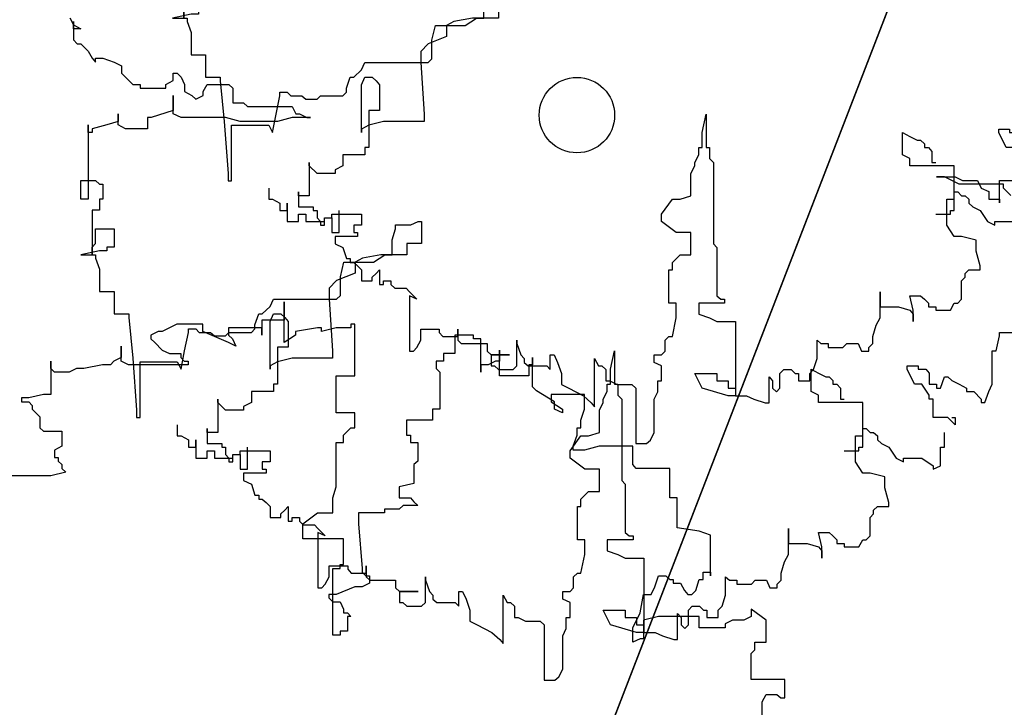
# Model space of a CAD drawing. Units: millimetres. Extents: x 279861 to 281648, y 1663306 to 1664590.
# Drawn here: x 280721 to 280723, y 1664078 to 1664079 of the extents above; entities that cross this region are included whole.
import ezdxf

# ---------------------------------------------------------------- set-up
doc = ezdxf.new("R2010")
doc.units = ezdxf.units.MM
doc.linetypes.add('CONTINUO', pattern=[0])
doc.linetypes.add('MATRICULAS', pattern=[12.5, 5, -2.5, 0, -2.5, 0, -2.5])
doc.layers.add('MATRICULAS', color=210, linetype='MATRICULAS', lineweight=30)
for name, color, linetype in [('RESERVATEC', 30, 'Continuous'), ('T-COTAS_L', 1, 'Continuous'), ('T-COTAS_S', 1, 'Continuous'), ('T-LOTE', 4, 'Continuous'), ('T-LOTE_S', 4, 'Continuous'), ('T-VEGET', 94, 'CONTINUO')]:
    doc.layers.add(name, color=color, linetype=linetype)
doc.styles.add('cotas', font='arial.ttf')
doc.dimstyles.new('cotas 1000 m', dxfattribs={"dimtxt": 7, "dimasz": 0, "dimexe": 1.25, "dimexo": 0.625, "dimgap": 1, "dimtad": 1, "dimzin": 1, "dimtxsty": 'cotas', "dimcen": 2.5, "dimse1": 1, "dimse2": 1, "dimsd1": 1, "dimsd2": 1, "dimclrt": 256, "dimaunit": 1, "dimadec": 5, "dimazin": 0, "dimtfac": 1, "dimtmove": 0, "dimatfit": 3, "dimfxl": 0, "dimarcsym": 0})
pattern_1 = [(45, (2222, 0), (-1.1225320151, 1.1225320151), [])]

# ---------------------------------------------------------------- blocks, each defined once
blk = doc.blocks.new('ARVORE')
at = {"layer": 'T-VEGET'}
for p, q in [((593193.675, 6708435.2234), (593193.675, 6708435.6253)), ((593193.675, 6708435.6253), (593193.675, 6708435.4435)), ((593192.6159, 6708435.4051), (593192.4714, 6708435.3317)), ((593192.871, 6708435.4051), (593192.6159, 6708435.4051)), ((593192.871, 6708435.3317), (593192.871, 6708435.4051)), ((593193.675, 6708435.4435), (593193.4536, 6708435.4435)), ((593193.4536, 6708435.4435), (593193.4536, 6708435.2968)), ((593194.3683, 6708435.4051), (593194.3298, 6708435.4051)), ((593194.3298, 6708435.4051), (593194.3298, 6708435.3702)), ((593194.3683, 6708434.8949), (593194.3683, 6708435.4051)), ((593192.4329, 6708435.3317), (593192.3607, 6708435.2968)), ((593192.3607, 6708435.2968), (593192.3607, 6708435.2618)), ((593192.4714, 6708435.3317), (593192.4329, 6708435.3317)), ((593193.1262, 6708435.2234), (593192.871, 6708435.3317)), ((593193.4536, 6708435.3702), (593193.1262, 6708435.3702)), ((593193.1262, 6708435.3702), (593193.1262, 6708435.2968)), ((593193.1262, 6708435.2968), (593193.1647, 6708435.2618)), ((593193.4536, 6708435.2968), (593193.4536, 6708435.3702)), ((593193.7858, 6708435.2968), (593193.675, 6708435.2234)), ((593194.0024, 6708435.3702), (593193.7858, 6708435.3317)), ((593193.7858, 6708435.3317), (593193.7858, 6708435.2968)), ((593194.0409, 6708435.3702), (593194.0024, 6708435.3702)), ((593194.1854, 6708435.3702), (593194.0409, 6708435.3317)), ((593194.0409, 6708435.3317), (593194.0409, 6708435.3702)), ((593194.3298, 6708435.3702), (593194.1854, 6708435.3702)), ((593195.5382, 6708435.2968), (593195.3553, 6708435.2968)), ((593195.3553, 6708435.2968), (593195.3553, 6708435.1151)), ((593195.5382, 6708435.2618), (593195.5382, 6708435.2968)), ((593192.067, 6708435.0417), (593192.067, 6708435.1884)), ((593192.067, 6708435.1884), (593192.067, 6708435.0766)), ((593192.3607, 6708435.2618), (593192.3992, 6708435.2234)), ((593192.3992, 6708435.2234), (593192.4714, 6708435.15)), ((593193.1984, 6708435.1884), (593193.1262, 6708435.2234)), ((593193.1647, 6708435.2618), (593193.1984, 6708435.1884)), ((593195.6105, 6708435.2618), (593195.5382, 6708435.2618)), ((593195.6105, 6708434.9333), (593195.6105, 6708435.2618)), ((593192.4714, 6708435.15), (593192.5436, 6708435.1151)), ((593192.5436, 6708435.1151), (593192.6544, 6708435.1151)), ((593192.6544, 6708435.1151), (593192.6544, 6708435.0766)), ((593195.3553, 6708435.1151), (593195.2446, 6708435.1151)), ((593195.2446, 6708435.1151), (593195.2446, 6708435.0417)), ((593195.7934, 6708434.8949), (593195.7934, 6708435.15)), ((593195.7934, 6708435.15), (593195.7934, 6708435.0417)), ((593191.3737, 6708434.9683), (593191.3737, 6708435.0417)), ((593191.3737, 6708435.0417), (593191.3737, 6708434.7132)), ((593191.8841, 6708435.0032), (593191.7011, 6708434.9683)), ((593191.9611, 6708435.0032), (593191.8841, 6708435.0032)), ((593191.9948, 6708435.0417), (593191.9611, 6708435.0032)), ((593192.067, 6708435.0766), (593191.9948, 6708435.0417)), ((593192.1392, 6708435.0032), (593192.067, 6708435.0417)), ((593192.7266, 6708435.0032), (593192.1392, 6708435.0032)), ((593192.6544, 6708435.0766), (593192.6881, 6708435.0417)), ((593192.6881, 6708435.0417), (593192.7266, 6708435.0417)), ((593192.7266, 6708435.0417), (593192.7266, 6708435.0032)), ((593195.2446, 6708435.0417), (593195.1723, 6708435.0417)), ((593195.1723, 6708435.0417), (593195.1723, 6708434.9683)), ((593195.6827, 6708435.0032), (593195.6105, 6708435.0032)), ((593195.6105, 6708435.0032), (593195.6105, 6708434.9333)), ((593195.7549, 6708435.0417), (593195.6827, 6708435.0032)), ((593195.7934, 6708435.0417), (593195.7549, 6708435.0417)), ((593196.1208, 6708435.0032), (593196.0823, 6708435.0032)), ((593196.0823, 6708435.0032), (593196.0823, 6708434.8949)), ((593196.1208, 6708434.7866), (593196.1208, 6708435.0766)), ((593196.1208, 6708435.0766), (593196.1208, 6708435.0032)), ((593191.4123, 6708434.9333), (593191.3737, 6708434.9683)), ((593191.5567, 6708434.9333), (593191.4123, 6708434.9333)), ((593191.6289, 6708434.9683), (593191.5567, 6708434.9333)), ((593191.7011, 6708434.9683), (593191.6289, 6708434.9683)), ((593194.1854, 6708434.5315), (593194.1854, 6708434.8949)), ((593194.1854, 6708434.8949), (593194.3683, 6708434.8949)), ((593195.1723, 6708434.9683), (593195.206, 6708434.9333)), ((593195.206, 6708434.9333), (593195.206, 6708434.5664)), ((593196.0823, 6708434.8949), (593195.7934, 6708434.8949)), ((593191.3015, 6708434.7132), (593191.1571, 6708434.6782)), ((593191.3737, 6708434.7132), (593191.3015, 6708434.7132)), ((593196.1593, 6708434.7481), (593196.1208, 6708434.7866)), ((593196.3374, 6708434.6398), (593196.1593, 6708434.7481)), ((593196.6311, 6708434.7132), (593196.3037, 6708434.7132)), ((593196.3037, 6708434.7132), (593196.3037, 6708434.6398)), ((593196.6311, 6708434.5664), (593196.6311, 6708434.7132)), ((593191.1571, 6708434.6782), (593191.0849, 6708434.6782)), ((593191.0849, 6708434.6782), (593191.0849, 6708434.6398)), ((593191.0849, 6708434.6398), (593191.1571, 6708434.6398)), ((593191.1571, 6708434.6398), (593191.1908, 6708434.6049)), ((593191.1908, 6708434.6049), (593191.1908, 6708434.5664)), ((593196.3037, 6708434.6398), (593196.4145, 6708434.5664)), ((593196.3374, 6708434.5664), (593196.3374, 6708434.6398)), ((593191.1908, 6708434.5664), (593191.2678, 6708434.493)), ((593194.3683, 6708434.5315), (593194.1854, 6708434.5315)), ((593194.3683, 6708434.3847), (593194.3683, 6708434.5315)), ((593195.206, 6708434.5664), (593195.1338, 6708434.5664)), ((593195.1338, 6708434.5664), (593195.1338, 6708434.4581)), ((593196.4145, 6708434.5315), (593196.3374, 6708434.5664)), ((593196.4145, 6708434.5664), (593196.4145, 6708434.5315)), ((593196.5974, 6708434.4581), (593196.6311, 6708434.5664)), ((593191.2678, 6708434.493), (593191.2678, 6708434.3847)), ((593195.1338, 6708434.4581), (593194.8787, 6708434.4581)), ((593194.8787, 6708434.4581), (593194.8787, 6708434.3113)), ((593196.5974, 6708434.3847), (593196.5974, 6708434.4581)), ((593191.2678, 6708434.3847), (593191.3015, 6708434.3498)), ((593191.3015, 6708434.3498), (593191.4845, 6708434.3498)), ((593191.4845, 6708434.3498), (593191.4845, 6708434.203)), ((593194.2576, 6708434.3113), (593194.2961, 6708434.3498)), ((593194.2576, 6708434.2379), (593194.2576, 6708434.3113)), ((593194.2961, 6708434.3498), (593194.3298, 6708434.3847)), ((593194.3298, 6708434.3847), (593194.3683, 6708434.3847)), ((593194.8787, 6708434.3113), (593194.9172, 6708434.3113)), ((593194.9172, 6708434.3113), (593194.9172, 6708434.2379)), ((593196.5204, 6708434.203), (593196.5589, 6708434.3113)), ((593196.5589, 6708434.3113), (593196.5589, 6708434.3847)), ((593196.5589, 6708434.3847), (593196.5974, 6708434.3847)), ((593194.1854, 6708433.8011), (593194.1854, 6708434.2379)), ((593194.1854, 6708434.2379), (593194.2576, 6708434.2379)), ((593194.9172, 6708434.2379), (593194.9894, 6708434.2379)), ((593194.9894, 6708434.2379), (593194.9894, 6708434.0562)), ((593191.4845, 6708434.203), (593191.4123, 6708434.1646)), ((593191.4123, 6708434.1646), (593191.4123, 6708434.0912)), ((593196.5204, 6708434.1646), (593196.5204, 6708434.203)), ((593196.6311, 6708434.1646), (593196.5204, 6708434.1646)), ((593196.7755, 6708434.203), (593196.6311, 6708434.1646)), ((593197.1077, 6708434.203), (593196.7755, 6708434.203)), ((593197.1077, 6708434.0213), (593197.1077, 6708434.203)), ((593191.4123, 6708434.0912), (593191.446, 6708434.0912)), ((593191.446, 6708434.0912), (593191.446, 6708434.0562)), ((593191.446, 6708434.0562), (593191.4845, 6708434.0213)), ((593191.4845, 6708434.0213), (593191.4845, 6708433.9828)), ((593194.9894, 6708434.0562), (593194.9509, 6708434.0213)), ((593194.9509, 6708434.0213), (593194.9509, 6708433.8361)), ((593197.1414, 6708433.9828), (593197.1077, 6708434.0213)), ((593191.523, 6708433.9479), (593191.3737, 6708433.9095)), ((593191.4845, 6708433.9828), (593191.523, 6708433.9479)), ((593197.4736, 6708433.9828), (593197.1414, 6708433.9828)), ((593197.4736, 6708433.6928), (593197.4736, 6708433.9828)), ((593191.3737, 6708433.9095), (593190.9356, 6708433.9095)), ((593194.9509, 6708433.8361), (593194.8064, 6708433.8011)), ((593194.1517, 6708433.6928), (593194.1854, 6708433.8011)), ((593194.8064, 6708433.8011), (593194.8064, 6708433.6928)), ((593194.1517, 6708433.546), (593194.1517, 6708433.6928)), ((593194.8064, 6708433.6928), (593194.9172, 6708433.6928)), ((593194.9172, 6708433.6928), (593194.9509, 6708433.6544)), ((593194.9509, 6708433.6544), (593194.9894, 6708433.6194)), ((593197.5459, 6708433.6928), (593197.4736, 6708433.6928)), ((593197.5459, 6708433.3993), (593197.5459, 6708433.6928)), ((593193.858, 6708433.4377), (593194.0024, 6708433.546)), ((593194.0024, 6708433.546), (593194.1517, 6708433.546)), ((593194.662, 6708433.546), (593194.4068, 6708433.546)), ((593194.4068, 6708433.546), (593194.4068, 6708433.4377)), ((593194.8064, 6708433.581), (593194.662, 6708433.581)), ((593194.662, 6708433.581), (593194.662, 6708433.546)), ((593194.845, 6708433.6194), (593194.8064, 6708433.581)), ((593194.9894, 6708433.6194), (593194.845, 6708433.6194)), ((593193.858, 6708433.2909), (593193.858, 6708433.4377)), ((593194.4068, 6708433.4377), (593194.4405, 6708432.9974)), ((593197.7625, 6708433.3643), (593197.5459, 6708433.3993)), ((593197.8732, 6708433.3259), (593197.7625, 6708433.3643)), ((593194.2576, 6708433.2909), (593193.858, 6708433.2909)), ((593194.2576, 6708433.0358), (593194.2576, 6708433.2909)), ((593197.8732, 6708432.924), (593197.8732, 6708433.3259)), ((593194.1517, 6708432.3404), (593194.1517, 6708432.9974)), ((593194.1517, 6708432.9974), (593194.2239, 6708432.9974)), ((593194.2239, 6708432.9974), (593194.2239, 6708433.0358)), ((593194.2239, 6708433.0358), (593194.2576, 6708433.0358)), ((593194.4405, 6708432.9974), (593194.4405, 6708432.9624)), ((593194.4405, 6708432.9624), (593194.4791, 6708432.924)), ((593197.801, 6708432.8891), (593197.801, 6708432.9624)), ((593197.801, 6708432.9624), (593197.8732, 6708432.9624)), ((593197.8732, 6708432.9624), (593197.8732, 6708432.924)), ((593194.5128, 6708432.8541), (593194.4405, 6708432.8157)), ((593194.4791, 6708432.924), (593194.5128, 6708432.924)), ((593194.5128, 6708432.924), (593194.5128, 6708432.8541)), ((593197.3244, 6708432.8157), (593197.3629, 6708432.924)), ((593197.3629, 6708432.924), (593197.4351, 6708432.924)), ((593197.4351, 6708432.924), (593197.4736, 6708432.8891)), ((593197.4736, 6708432.8891), (593197.5073, 6708432.8891)), ((593197.5073, 6708432.8891), (593197.5073, 6708432.8541)), ((593197.5073, 6708432.8541), (593197.5796, 6708432.8541)), ((593197.5796, 6708432.8541), (593197.6181, 6708432.7807)), ((593197.7288, 6708432.7807), (593197.7625, 6708432.8891)), ((593197.7625, 6708432.8891), (593197.801, 6708432.8891)), ((593194.3683, 6708432.8157), (593194.1854, 6708432.7423)), ((593194.4405, 6708432.8157), (593194.3683, 6708432.8157)), ((593197.2907, 6708432.7423), (593197.3244, 6708432.8157)), ((593197.6181, 6708432.7807), (593197.6518, 6708432.7423)), ((593197.6903, 6708432.7423), (593197.7288, 6708432.7807)), ((593194.1854, 6708432.7423), (593194.1132, 6708432.7423)), ((593194.1132, 6708432.7423), (593194.1132, 6708432.7073)), ((593194.1132, 6708432.7073), (593194.1517, 6708432.6689)), ((593194.1517, 6708432.6689), (593194.2239, 6708432.6689)), ((593194.2239, 6708432.6689), (593194.2576, 6708432.5955)), ((593197.18, 6708432.5606), (593197.2137, 6708432.7423)), ((593197.2137, 6708432.7423), (593197.2907, 6708432.7423)), ((593197.6518, 6708432.7423), (593197.6903, 6708432.7423)), ((593194.2576, 6708432.5955), (593194.2576, 6708432.5606)), ((593194.2576, 6708432.5606), (593194.2961, 6708432.5606)), ((593194.2961, 6708432.5606), (593194.3298, 6708432.5256)), ((593197.1077, 6708432.4138), (593197.18, 6708432.5606)), ((593198.4221, 6708432.4872), (593198.2728, 6708432.5955)), ((593198.2728, 6708432.5955), (593198.2728, 6708432.5256)), ((593194.3298, 6708432.5256), (593194.2961, 6708432.5256)), ((593194.2961, 6708432.5256), (593194.2961, 6708432.3789)), ((593197.3629, 6708432.5256), (593197.2137, 6708432.4872)), ((593197.2137, 6708432.4872), (593197.2137, 6708432.3055)), ((593197.7625, 6708432.5256), (593197.3629, 6708432.5256)), ((593197.7625, 6708432.4138), (593197.7625, 6708432.5256)), ((593198.0899, 6708432.4872), (593198.0177, 6708432.4522)), ((593198.2006, 6708432.4872), (593198.0899, 6708432.4872)), ((593198.2728, 6708432.5256), (593198.2006, 6708432.4872)), ((593198.4221, 6708432.2705), (593198.4221, 6708432.4872)), ((593194.2961, 6708432.3789), (593194.2239, 6708432.3789)), ((593194.2239, 6708432.3789), (593194.2239, 6708432.3404)), ((593197.1077, 6708432.2705), (593197.1077, 6708432.4138)), ((593198.0177, 6708432.4138), (593197.7625, 6708432.4138)), ((593198.0177, 6708432.4522), (593198.0177, 6708432.4138)), ((593194.2239, 6708432.3404), (593194.1517, 6708432.3404)), ((593197.18, 6708432.3055), (593197.1077, 6708432.2705)), ((593197.2137, 6708432.3055), (593197.18, 6708432.3055)), ((593198.3114, 6708432.1972), (593198.3114, 6708432.2705)), ((593198.3114, 6708432.2705), (593198.4221, 6708432.2705)), ((593198.2728, 6708432.1587), (593198.3114, 6708432.1972)), ((593198.2728, 6708431.9036), (593198.2728, 6708432.1587)), ((593198.605, 6708431.9036), (593198.2728, 6708431.9036)), ((593198.605, 6708431.7219), (593198.605, 6708431.9036)), ((593198.3836, 6708431.6835), (593198.4221, 6708431.7568)), ((593198.4221, 6708431.7568), (593198.528, 6708431.7568)), ((593198.528, 6708431.7568), (593198.5665, 6708431.7219)), ((593198.5665, 6708431.7219), (593198.605, 6708431.7219)), ((593198.3836, 6708431.3585), (593198.3836, 6708431.6835)), ((593188.8558, 6708431.4284), (593188.8943, 6708431.3585)), ((593188.8943, 6708431.32), (593188.8943, 6708431.3934)), ((593188.8943, 6708431.3934), (593188.8943, 6708431.2117)), ((593188.8943, 6708431.3585), (593188.9665, 6708431.32)), ((593188.9665, 6708431.32), (593188.8943, 6708431.32)), ((593188.8943, 6708431.2117), (593188.928, 6708431.1733)), ((593188.928, 6708431.1733), (593188.9665, 6708431.1733)), ((593188.9665, 6708431.1733), (593189.0387, 6708431.0999)), ((593189.0387, 6708431.0999), (593189.0772, 6708431.03)), ((593189.0772, 6708431.03), (593189.1109, 6708430.9915)), ((593189.1109, 6708430.9915), (593189.1109, 6708431.03)), ((593189.1109, 6708431.03), (593189.1832, 6708431.03)), ((593189.1832, 6708431.03), (593189.2939, 6708430.9915)), ((593189.2939, 6708430.9915), (593189.3661, 6708430.9566)), ((593189.3661, 6708430.9566), (593189.3661, 6708430.8832)), ((593189.3661, 6708430.8832), (593189.4046, 6708430.8448)), ((593189.4046, 6708430.8448), (593189.4768, 6708430.7714)), ((593189.8764, 6708430.8098), (593189.8764, 6708430.8832)), ((593189.8764, 6708430.8832), (593189.915, 6708430.8832)), ((593189.915, 6708430.8832), (593189.9535, 6708430.8448)), ((593189.9535, 6708430.8448), (593189.9872, 6708430.7714)), ((593189.4768, 6708430.7714), (593189.5491, 6708430.7714)), ((593189.5491, 6708430.7714), (593189.5491, 6708430.7365)), ((593189.5491, 6708430.7365), (593189.8042, 6708430.7365)), ((593189.8042, 6708430.7714), (593189.8764, 6708430.8098)), ((593189.8042, 6708430.7365), (593189.8042, 6708430.7714)), ((593189.9872, 6708430.7714), (593189.9872, 6708430.7015)), ((593190.1701, 6708430.7015), (593190.2086, 6708430.7714)), ((593190.2086, 6708430.7714), (593190.4253, 6708430.7714)), ((593190.4253, 6708430.7714), (593190.4638, 6708430.7365)), ((593190.4638, 6708430.7365), (593190.4638, 6708430.5897)), ((593189.8764, 6708430.4814), (593189.8764, 6708430.6631)), ((593189.8764, 6708430.6631), (593189.8764, 6708430.5163)), ((593189.9872, 6708430.7015), (593190.0594, 6708430.6631)), ((593190.0594, 6708430.6631), (593190.0979, 6708430.6281)), ((593190.0979, 6708430.6281), (593190.1701, 6708430.6631)), ((593190.1701, 6708430.6631), (593190.1701, 6708430.7015)), ((593190.4638, 6708430.5897), (593190.5697, 6708430.5897)), ((593190.5697, 6708430.5897), (593190.6082, 6708430.5547)), ((593190.6082, 6708430.5547), (593191.0464, 6708430.5547)), ((593191.0464, 6708430.5547), (593191.0849, 6708430.4814)), ((593189.3324, 6708430.373), (593189.3324, 6708430.4814)), ((593189.3324, 6708430.4814), (593189.3324, 6708430.408)), ((593189.6598, 6708430.4464), (593189.6213, 6708430.4464)), ((593189.6213, 6708430.4464), (593189.6213, 6708430.3346)), ((593189.8764, 6708430.5163), (593189.6598, 6708430.4464)), ((593189.9535, 6708430.4464), (593189.8764, 6708430.4814)), ((593190.3916, 6708430.4464), (593189.9535, 6708430.4464)), ((593190.536, 6708430.408), (593190.3916, 6708430.4464)), ((593191.0464, 6708430.4464), (593190.9019, 6708430.408)), ((593191.2293, 6708430.4464), (593191.0464, 6708430.4464)), ((593191.0849, 6708430.4814), (593191.1186, 6708430.4814)), ((593191.1186, 6708430.4814), (593191.1908, 6708430.4464)), ((593191.1908, 6708430.4464), (593191.2293, 6708430.4464)), ((593189.0387, 6708430.2996), (593189.0387, 6708430.373)), ((593189.0387, 6708430.373), (593189.0387, 6708429.6427)), ((593189.2217, 6708430.373), (593189.0772, 6708430.3346)), ((593189.0772, 6708430.3346), (593189.0772, 6708430.2996)), ((593189.3324, 6708430.408), (593189.2217, 6708430.373)), ((593189.4046, 6708430.3346), (593189.3324, 6708430.373)), ((593189.6213, 6708430.3346), (593189.4046, 6708430.3346)), ((593190.9019, 6708430.408), (593190.536, 6708430.408)), ((593189.0772, 6708430.2996), (593189.0387, 6708430.2996)), ((593197.4736, 6708429.8628), (593197.3966, 6708429.8628)), ((593197.3966, 6708429.8628), (593197.5796, 6708429.8628)), ((593197.6181, 6708429.7894), (593197.4736, 6708429.8628)), ((593197.5796, 6708429.8628), (593197.6518, 6708429.8244)), ((593188.9665, 6708429.6427), (593188.9665, 6708429.8244)), ((593188.9665, 6708429.8244), (593189.1109, 6708429.8244)), ((593189.1109, 6708429.8244), (593189.1495, 6708429.7894)), ((593189.1495, 6708429.7894), (593189.1832, 6708429.7894)), ((593189.1832, 6708429.7894), (593189.1832, 6708429.6427)), ((593198.0562, 6708429.7894), (593197.6181, 6708429.7894)), ((593197.6518, 6708429.8244), (593197.801, 6708429.8244)), ((593197.801, 6708429.8244), (593197.8347, 6708429.751)), ((593197.8347, 6708429.751), (593197.9118, 6708429.7161)), ((593198.0177, 6708429.6042), (593198.0177, 6708429.8244)), ((593198.0177, 6708429.8244), (593198.2728, 6708429.8244)), ((593198.0562, 6708429.751), (593198.0562, 6708429.7894)), ((593198.1284, 6708429.6776), (593198.0562, 6708429.751)), ((593197.9118, 6708429.7161), (593197.9118, 6708429.6427)), ((593189.0387, 6708429.6427), (593188.9665, 6708429.6427)), ((593189.1832, 6708429.6427), (593189.1495, 6708429.6427)), ((593189.1495, 6708429.6427), (593189.1495, 6708429.5343)), ((593197.9118, 6708429.6427), (593198.0177, 6708429.6427)), ((593198.0177, 6708429.6427), (593198.0177, 6708429.6042)), ((593189.1495, 6708429.5343), (593189.0772, 6708429.5343)), ((593189.0772, 6708429.5343), (593189.0772, 6708429.094)), ((593192.067, 6708429.3491), (593192.067, 6708429.3876)), ((593192.067, 6708429.3876), (593192.2163, 6708429.3876)), ((593192.2163, 6708429.3876), (593192.2885, 6708429.4225)), ((593192.2885, 6708429.4225), (593192.3222, 6708429.4225)), ((593192.3222, 6708429.4225), (593192.3222, 6708429.2059)), ((593189.1109, 6708429.2059), (593189.1109, 6708429.3491)), ((593189.1109, 6708429.3491), (593189.2939, 6708429.3491)), ((593189.2939, 6708429.3491), (593189.2939, 6708429.1674)), ((593192.0333, 6708429.2408), (593192.067, 6708429.3491)), ((593189.0772, 6708429.1674), (593189.1109, 6708429.2059)), ((593189.0772, 6708429.094), (593189.0772, 6708429.1674)), ((593189.2939, 6708429.1674), (593189.2217, 6708429.1674)), ((593189.2217, 6708429.1674), (593189.2217, 6708429.1325)), ((593192.0333, 6708429.094), (593192.0333, 6708429.2408)), ((593192.3222, 6708429.2059), (593192.1777, 6708429.2059)), ((593192.1777, 6708429.2059), (593192.1777, 6708429.094)), ((593189.1495, 6708429.1325), (593188.9665, 6708429.094)), ((593188.9665, 6708429.094), (593189.1109, 6708429.094)), ((593189.1109, 6708429.094), (593189.1109, 6708429.0591)), ((593189.2217, 6708429.1325), (593189.1495, 6708429.1325)), ((593191.9226, 6708429.094), (593191.7396, 6708429.0591)), ((593191.8504, 6708429.0207), (593191.9611, 6708429.094)), ((593192.1777, 6708429.094), (593191.9226, 6708429.094)), ((593191.9611, 6708429.094), (593192.0333, 6708429.094)), ((593189.1109, 6708429.0591), (593189.1495, 6708428.9508)), ((593191.523, 6708428.8774), (593191.5567, 6708429.0207)), ((593191.5567, 6708429.0207), (593191.8504, 6708429.0207)), ((593191.7396, 6708429.0591), (593191.6674, 6708429.0207)), ((593191.6674, 6708429.0207), (593191.6674, 6708428.9123)), ((593189.1495, 6708428.9508), (593189.1495, 6708428.7306)), ((593191.6674, 6708428.9123), (593191.4845, 6708428.8389)), ((593191.523, 6708428.6922), (593191.523, 6708428.8774)), ((593191.4845, 6708428.8389), (593191.4123, 6708428.7656)), ((593189.1495, 6708428.7306), (593189.2939, 6708428.7306)), ((593189.2939, 6708428.7306), (593189.2939, 6708428.5105)), ((593191.4123, 6708428.7656), (593191.4123, 6708428.6572)), ((593191.4845, 6708428.6572), (593191.523, 6708428.6922)), ((593190.7527, 6708428.5105), (593190.8297, 6708428.5838)), ((593190.8297, 6708428.5838), (593190.8634, 6708428.6572)), ((593190.8634, 6708428.6572), (593191.4845, 6708428.6572)), ((593191.4123, 6708428.6572), (593191.446, 6708428.147)), ((593189.2939, 6708428.5105), (593189.4383, 6708428.5105)), ((593189.4383, 6708428.5105), (593189.4383, 6708428.4755)), ((593190.6805, 6708428.4021), (593190.719, 6708428.5105)), ((593190.719, 6708428.5105), (593190.7527, 6708428.5105)), ((593190.8297, 6708428.4371), (593190.8634, 6708428.5105)), ((593190.8634, 6708428.5105), (593190.9356, 6708428.5105)), ((593190.9356, 6708428.5105), (593190.9741, 6708428.4755)), ((593189.4383, 6708428.4755), (593189.4768, 6708428.0736)), ((593190.6805, 6708428.3637), (593190.6805, 6708428.4021)), ((593190.8297, 6708427.9653), (593190.8297, 6708428.4371)), ((593190.9741, 6708428.4755), (593191.0078, 6708428.4371)), ((593191.0078, 6708428.4371), (593191.0078, 6708428.182)), ((593189.9872, 6708428.147), (593190.0257, 6708428.3287)), ((593190.0257, 6708428.3287), (593190.0257, 6708428.3637)), ((593190.0257, 6708428.3637), (593190.0979, 6708428.3637)), ((593190.0979, 6708428.3637), (593190.1316, 6708428.3287)), ((593190.1316, 6708428.3287), (593190.2423, 6708428.3287)), ((593190.2423, 6708428.3287), (593190.2809, 6708428.2938)), ((593190.2809, 6708428.2938), (593190.3916, 6708428.2938)), ((593190.3916, 6708428.2938), (593190.4253, 6708428.3287)), ((593190.4253, 6708428.3287), (593190.6468, 6708428.3287)), ((593190.6468, 6708428.3287), (593190.6805, 6708428.3637)), ((593197.984, 6708428.147), (593198.0177, 6708428.2938)), ((593198.0177, 6708428.2938), (593198.0177, 6708428.3287)), ((593198.0177, 6708428.3287), (593198.2006, 6708428.3287)), ((593189.9535, 6708427.9653), (593189.9872, 6708428.147)), ((593191.0078, 6708428.182), (593190.9019, 6708428.182)), ((593190.9019, 6708428.182), (593190.9019, 6708428.1086)), ((593190.9019, 6708428.1086), (593190.9019, 6708427.8185)), ((593191.446, 6708428.147), (593191.446, 6708428.0736)), ((593194.1854, 6708427.9653), (593194.2239, 6708428.147)), ((593194.2239, 6708428.147), (593194.2239, 6708427.8185)), ((593197.9455, 6708427.8185), (593197.9455, 6708428.147)), ((593197.9455, 6708428.147), (593197.984, 6708428.147)), ((593189.4768, 6708428.0736), (593189.5154, 6708427.5634)), ((593189.5491, 6708427.4901), (593189.5491, 6708428.0387)), ((593189.5491, 6708428.0387), (593189.915, 6708428.0387)), ((593189.915, 6708428.0387), (593189.9535, 6708427.9653)), ((593190.9019, 6708428.0387), (593190.8297, 6708428.0003)), ((593190.8297, 6708428.0003), (593190.8297, 6708427.9653)), ((593191.0464, 6708428.0736), (593190.9019, 6708428.0387)), ((593191.446, 6708428.0736), (593191.0464, 6708428.0736)), ((593197.1077, 6708427.9653), (593197.1077, 6708428.0003)), ((593197.1077, 6708428.0003), (593197.2137, 6708428.0003)), ((593197.2137, 6708428.0003), (593197.2137, 6708427.9653)), ((593194.1854, 6708427.8185), (593194.1854, 6708427.9653)), ((593196.1593, 6708427.7452), (593196.1593, 6708427.9653)), ((593196.1593, 6708427.9653), (593196.2315, 6708427.9269)), ((593196.2315, 6708427.9269), (593196.3037, 6708427.8919)), ((593197.18, 6708427.8185), (593197.1077, 6708427.9653)), ((593197.2137, 6708427.9653), (593197.2907, 6708427.9653)), ((593197.2907, 6708427.9653), (593197.3244, 6708427.9269)), ((593197.3244, 6708427.9269), (593197.3244, 6708427.8185)), ((593190.9019, 6708427.8185), (593190.8634, 6708427.8185)), ((593190.8634, 6708427.8185), (593190.8634, 6708427.7452)), ((593194.1517, 6708427.7452), (593194.1517, 6708427.8185)), ((593194.1517, 6708427.8185), (593194.1854, 6708427.8185)), ((593194.2239, 6708427.8185), (593194.2576, 6708427.8185)), ((593194.2576, 6708427.8185), (593194.2576, 6708427.7102)), ((593196.3037, 6708427.8919), (593196.3374, 6708427.8919)), ((593196.3374, 6708427.8919), (593196.3759, 6708427.8535)), ((593196.3759, 6708427.8535), (593196.3759, 6708427.8185)), ((593196.3759, 6708427.8185), (593196.4145, 6708427.8185)), ((593196.4145, 6708427.8185), (593196.4482, 6708427.7801)), ((593197.2522, 6708427.8185), (593197.18, 6708427.8185)), ((593197.3244, 6708427.7102), (593197.2522, 6708427.8185)), ((593197.3244, 6708427.8185), (593197.3966, 6708427.8185)), ((593197.3966, 6708427.8185), (593197.3966, 6708427.7801)), ((593197.4351, 6708427.7801), (593197.4736, 6708427.8919)), ((593197.4736, 6708427.8919), (593197.5073, 6708427.8919)), ((593197.5073, 6708427.8919), (593197.5459, 6708427.8535)), ((593197.5459, 6708427.8535), (593197.6181, 6708427.8185)), ((593197.6181, 6708427.8185), (593197.6903, 6708427.7801)), ((593197.9118, 6708427.7452), (593197.9455, 6708427.8185)), ((593190.8634, 6708427.7452), (593190.6468, 6708427.7452)), ((593190.6468, 6708427.7452), (593190.6468, 6708427.6368)), ((593194.1132, 6708427.6718), (593194.1517, 6708427.7452)), ((593194.2576, 6708427.7102), (593194.2961, 6708427.6718)), ((593196.2315, 6708427.7102), (593196.1593, 6708427.7452)), ((593196.2315, 6708427.6368), (593196.2315, 6708427.7102)), ((593196.4482, 6708427.7801), (593196.4482, 6708427.6718)), ((593197.3244, 6708427.6718), (593197.3244, 6708427.7102)), ((593197.3966, 6708427.7801), (593197.4351, 6708427.7801)), ((593197.6903, 6708427.7801), (593197.6903, 6708427.7452)), ((593197.6903, 6708427.7452), (593197.7625, 6708427.7452)), ((593197.7625, 6708427.7452), (593197.8347, 6708427.6718)), ((593197.8732, 6708427.6368), (593197.9118, 6708427.7452)), ((593190.3146, 6708427.6368), (593190.3146, 6708427.6718)), ((593190.3146, 6708427.6718), (593190.3146, 6708427.3433)), ((593190.3916, 6708427.5634), (593190.3146, 6708427.6368)), ((593190.6468, 6708427.6368), (593190.5697, 6708427.5984)), ((593194.0746, 6708427.5634), (593194.1132, 6708427.6368)), ((593194.1132, 6708427.6368), (593194.1132, 6708427.6718)), ((593194.2961, 6708427.6718), (593194.2961, 6708426.868)), ((593196.6696, 6708427.6368), (593196.2315, 6708427.6368)), ((593196.4482, 6708427.6718), (593196.4867, 6708427.6718)), ((593196.6696, 6708427.3084), (593196.6696, 6708427.6368)), ((593197.3629, 6708427.6718), (593197.3244, 6708427.6718)), ((593197.3629, 6708427.4901), (593197.3629, 6708427.6718)), ((593197.8347, 6708427.6718), (593197.8347, 6708427.6368)), ((593197.8347, 6708427.6368), (593197.8732, 6708427.6368)), ((593189.5154, 6708427.5634), (593189.5154, 6708427.4901)), ((593190.5697, 6708427.5634), (593190.3916, 6708427.5634)), ((593190.5697, 6708427.5984), (593190.5697, 6708427.5634)), ((593194.0746, 6708427.3433), (593194.0746, 6708427.5634)), ((593189.5154, 6708427.4901), (593189.5491, 6708427.4901)), ((593197.5073, 6708427.4901), (593197.3629, 6708427.4901)), ((593197.5796, 6708427.4167), (593197.5073, 6708427.4901)), ((593197.5459, 6708427.4901), (593197.5796, 6708427.4901)), ((593197.5796, 6708427.4901), (593197.5796, 6708427.4167)), ((593189.915, 6708427.4167), (593189.915, 6708427.3084)), ((593190.2086, 6708427.3433), (593190.2086, 6708427.3817)), ((593190.2086, 6708427.3817), (593190.2086, 6708427.235)), ((593190.3146, 6708427.3433), (593190.2086, 6708427.3433)), ((593193.9687, 6708427.3084), (593194.0746, 6708427.3433)), ((593196.6696, 6708427.1965), (593196.6696, 6708427.3817)), ((593196.6696, 6708427.3817), (593196.7033, 6708427.3817)), ((593196.7033, 6708427.3817), (593196.7418, 6708427.3433)), ((593196.7418, 6708427.3433), (593196.7755, 6708427.3433)), ((593196.7755, 6708427.3433), (593196.8141, 6708427.3084)), ((593197.4736, 6708427.1965), (593197.4736, 6708427.3433)), ((593189.915, 6708427.3084), (593189.9535, 6708427.3084)), ((593189.9535, 6708427.3084), (593190.0257, 6708427.2699)), ((593190.0257, 6708427.2699), (593190.0257, 6708427.1965)), ((593190.0979, 6708427.1965), (593190.0979, 6708427.2699)), ((593190.0979, 6708427.2699), (593190.0979, 6708427.0882)), ((593190.2086, 6708427.235), (593190.3531, 6708427.235)), ((593190.3531, 6708427.235), (593190.3531, 6708427.1965)), ((593193.7858, 6708427.1616), (593193.8917, 6708427.3084)), ((593193.8917, 6708427.3084), (593193.9687, 6708427.3084)), ((593196.5974, 6708427.0533), (593196.5974, 6708427.3084)), ((593196.5974, 6708427.3084), (593196.6696, 6708427.3084)), ((593196.8141, 6708427.3084), (593196.8141, 6708427.2699)), ((593196.8141, 6708427.2699), (593196.8526, 6708427.235)), ((593196.8526, 6708427.235), (593196.9248, 6708427.1965)), ((593190.0257, 6708427.1965), (593190.0979, 6708427.1965)), ((593190.2086, 6708427.0882), (593190.2086, 6708427.1616)), ((593190.2086, 6708427.1616), (593190.2809, 6708427.1616)), ((593190.2809, 6708427.1616), (593190.2809, 6708427.0882)), ((593190.3531, 6708427.1965), (593190.3916, 6708427.1965)), ((593190.3916, 6708427.1965), (593190.3916, 6708427.1266)), ((593190.3916, 6708427.1266), (593190.4253, 6708427.0882)), ((593190.4638, 6708427.0882), (593190.4638, 6708427.1266)), ((593190.4638, 6708427.1266), (593190.536, 6708427.1266)), ((593190.4638, 6708427.0533), (593190.4638, 6708427.1266)), ((593190.4638, 6708427.1266), (593190.536, 6708427.1266)), ((593190.536, 6708427.1266), (593190.536, 6708427.1616)), ((593190.536, 6708427.1616), (593190.6082, 6708427.1616)), ((593190.536, 6708427.1266), (593190.536, 6708426.9799)), ((593190.6082, 6708427.1616), (593190.6082, 6708427.1965)), ((593190.6082, 6708426.9799), (593190.6082, 6708427.1616)), ((593190.6082, 6708427.1616), (593190.8297, 6708427.1616)), ((593190.8297, 6708427.1616), (593190.8297, 6708427.0533)), ((593193.7858, 6708427.0882), (593193.7858, 6708427.1616)), ((593196.4867, 6708427.1616), (593196.6311, 6708427.1616)), ((593196.6311, 6708427.1616), (593196.6311, 6708427.1965)), ((593196.6311, 6708427.1965), (593196.6696, 6708427.1965)), ((593196.9248, 6708427.1965), (593196.997, 6708427.0882)), ((593197.4351, 6708427.0148), (593197.4351, 6708427.1965)), ((593197.4351, 6708427.1965), (593197.4736, 6708427.1965)), ((593190.0979, 6708427.0882), (593190.2086, 6708427.0882)), ((593190.2809, 6708427.0882), (593190.4638, 6708427.0882)), ((593190.4253, 6708427.0882), (593190.4253, 6708427.0533)), ((593190.4253, 6708427.0533), (593190.4638, 6708427.0533)), ((593190.8297, 6708427.0533), (593190.7527, 6708427.0533)), ((593190.7527, 6708427.0533), (593190.7527, 6708426.9799)), ((593193.9302, 6708426.9799), (593193.7858, 6708427.0882)), ((593196.6696, 6708426.9414), (593196.5974, 6708427.0533)), ((593196.997, 6708427.0882), (593197.0692, 6708427.0533)), ((593197.0692, 6708427.0533), (593197.0692, 6708427.0882)), ((593197.0692, 6708427.0882), (593197.2522, 6708427.0882)), ((593197.2522, 6708427.0882), (593197.3629, 6708427.0148)), ((593190.536, 6708426.9799), (593190.6082, 6708426.9799)), ((593190.7912, 6708426.9414), (593190.5697, 6708426.9414)), ((593190.5697, 6708426.9414), (593190.5697, 6708426.868)), ((593190.7527, 6708426.9799), (593190.7912, 6708426.9799)), ((593190.7912, 6708426.9799), (593190.7912, 6708426.9414)), ((593194.0746, 6708426.9799), (593193.9302, 6708426.9799)), ((593194.0746, 6708426.7597), (593194.0746, 6708426.9799)), ((593196.7418, 6708426.9414), (593196.6696, 6708426.9414)), ((593196.8863, 6708426.9065), (593196.7418, 6708426.9414)), ((593197.3629, 6708427.0148), (593197.3629, 6708426.9799)), ((593197.3629, 6708426.9799), (593197.4351, 6708427.0148)), ((593190.5697, 6708426.868), (593190.6468, 6708426.8331)), ((593194.2961, 6708426.868), (593194.3298, 6708426.8331)), ((593196.8863, 6708426.7982), (593196.8863, 6708426.9065)), ((593190.6468, 6708426.8331), (593190.6805, 6708426.7248)), ((593193.8917, 6708426.6863), (593193.9687, 6708426.7597)), ((593193.9687, 6708426.7597), (593194.0746, 6708426.7597)), ((593194.3298, 6708426.8331), (593194.3298, 6708426.3578)), ((593196.9248, 6708426.6514), (593196.8863, 6708426.7982)), ((593190.6805, 6708426.7248), (593190.719, 6708426.7248)), ((593190.719, 6708426.7248), (593190.719, 6708426.6863)), ((593190.719, 6708426.6863), (593190.7527, 6708426.6863)), ((593190.7527, 6708426.6863), (593190.7912, 6708426.6514)), ((593190.7912, 6708426.6514), (593190.8297, 6708426.6129)), ((593193.8917, 6708426.6129), (593193.8917, 6708426.6863)), ((593196.9248, 6708426.6129), (593196.9248, 6708426.6514)), ((593190.8297, 6708426.6129), (593190.8297, 6708426.5046)), ((593190.9356, 6708426.5396), (593190.9741, 6708426.578)), ((593190.9741, 6708426.578), (593191.0078, 6708426.6129)), ((593191.0078, 6708426.6129), (593191.0078, 6708426.4697)), ((593193.858, 6708426.2845), (593193.858, 6708426.6129)), ((593193.858, 6708426.6129), (593193.8917, 6708426.6129)), ((593196.7755, 6708426.578), (593196.8141, 6708426.6129)), ((593196.7755, 6708426.5396), (593196.7755, 6708426.578)), ((593196.8141, 6708426.6129), (593196.9248, 6708426.6129)), ((593190.8297, 6708426.5046), (593190.9356, 6708426.5046)), ((593190.9356, 6708426.5046), (593190.9356, 6708426.5396)), ((593191.0078, 6708426.4697), (593191.0464, 6708426.4697)), ((593191.0464, 6708426.4697), (593191.0464, 6708426.5046)), ((593191.0464, 6708426.5046), (593191.1186, 6708426.5046)), ((593191.1186, 6708426.5046), (593191.1186, 6708426.4697)), ((593191.1186, 6708426.4697), (593191.1571, 6708426.4312)), ((593196.7418, 6708426.5046), (593196.7755, 6708426.5396)), ((593196.7418, 6708426.3229), (593196.7418, 6708426.5046)), ((593191.1571, 6708426.4312), (593191.2678, 6708426.4312)), ((593191.2678, 6708426.4312), (593191.3015, 6708426.3963)), ((593191.3015, 6708426.3963), (593191.3737, 6708426.3229)), ((593191.3737, 6708426.3229), (593191.3015, 6708426.3578)), ((593191.3015, 6708426.3578), (593191.3015, 6708425.8127)), ((593194.3298, 6708426.3578), (593194.3683, 6708426.3229)), ((593195.9378, 6708426.1412), (593195.9378, 6708426.3963)), ((593195.9378, 6708426.3963), (593195.9378, 6708426.2495)), ((593196.2652, 6708426.2146), (593196.2315, 6708426.3578)), ((593196.2315, 6708426.3578), (593196.3374, 6708426.3578)), ((593196.3374, 6708426.3578), (593196.3759, 6708426.3229)), ((593193.9302, 6708426.2845), (593193.858, 6708426.2845)), ((593193.9302, 6708426.1412), (593193.9302, 6708426.2845)), ((593194.4068, 6708426.2845), (593194.1517, 6708426.2845)), ((593194.1517, 6708426.2845), (593194.1517, 6708426.1761)), ((593194.3683, 6708426.3229), (593194.4068, 6708426.3229)), ((593194.4068, 6708426.3229), (593194.4068, 6708426.2845)), ((593196.3759, 6708426.3229), (593196.4145, 6708426.2845)), ((593196.4145, 6708426.2845), (593196.4145, 6708426.2495)), ((593196.6311, 6708426.2146), (593196.6696, 6708426.2845)), ((593196.6696, 6708426.2845), (593196.7033, 6708426.2845)), ((593196.7033, 6708426.2845), (593196.7418, 6708426.3229)), ((593194.1517, 6708426.1761), (593194.2576, 6708426.1412)), ((593195.9378, 6708426.2495), (593196.1208, 6708426.2495)), ((593196.1208, 6708426.2495), (593196.2315, 6708426.2146)), ((593196.2315, 6708426.2146), (593196.2652, 6708426.1761)), ((593196.2652, 6708426.1028), (593196.2652, 6708426.2146)), ((593196.2652, 6708426.1761), (593196.2652, 6708426.1028)), ((593196.4145, 6708426.2495), (593196.4867, 6708426.2495)), ((593196.4867, 6708426.2495), (593196.4867, 6708426.2146)), ((593196.4867, 6708426.2146), (593196.6311, 6708426.2146)), ((593193.8917, 6708425.956), (593193.9302, 6708426.1412)), ((593194.2576, 6708426.1412), (593194.3298, 6708426.1028)), ((593194.3298, 6708426.1028), (593194.5128, 6708426.1028)), ((593194.5128, 6708426.1028), (593194.5128, 6708425.3724)), ((593195.8656, 6708425.956), (593195.8993, 6708426.0678)), ((593195.8993, 6708426.0678), (593195.9378, 6708426.1412)), ((593191.4123, 6708425.921), (593191.4123, 6708426.0294)), ((593191.4123, 6708426.0294), (593191.5952, 6708426.0294)), ((593191.5952, 6708426.0294), (593191.5952, 6708425.9944)), ((593191.5952, 6708425.9944), (593191.6289, 6708425.956)), ((593191.7781, 6708425.956), (593191.7781, 6708426.0294)), ((593191.7781, 6708426.0294), (593191.7781, 6708425.921)), ((593191.3737, 6708425.8477), (593191.4123, 6708425.921)), ((593191.6289, 6708425.956), (593191.7781, 6708425.956)), ((593191.7781, 6708425.921), (593191.8118, 6708425.8861)), ((593191.8118, 6708425.8861), (593192.067, 6708425.8861)), ((593192.067, 6708425.8861), (593192.067, 6708425.8127)), ((593192.3607, 6708425.6659), (593192.3607, 6708425.921)), ((593192.3607, 6708425.921), (593192.3607, 6708425.8861)), ((593192.3607, 6708425.8861), (593192.3992, 6708425.7743)), ((593193.8195, 6708425.921), (593193.858, 6708425.956)), ((593193.8195, 6708425.8127), (593193.8195, 6708425.921)), ((593193.858, 6708425.956), (593193.8917, 6708425.956)), ((593195.3168, 6708425.7393), (593195.3168, 6708425.921)), ((593195.3168, 6708425.921), (593195.3553, 6708425.8861)), ((593195.3553, 6708425.8861), (593195.4275, 6708425.8861)), ((593195.4275, 6708425.8861), (593195.4275, 6708425.8477)), ((593195.5719, 6708425.8477), (593195.6105, 6708425.8861)), ((593195.6105, 6708425.8861), (593195.7212, 6708425.8861)), ((593195.7212, 6708425.8861), (593195.7549, 6708425.8127)), ((593195.8271, 6708425.8477), (593195.8656, 6708425.8861)), ((593195.8656, 6708425.8861), (593195.8656, 6708425.956)), ((593191.3015, 6708425.8127), (593191.34, 6708425.8127)), ((593191.34, 6708425.8127), (593191.3737, 6708425.8477)), ((593192.067, 6708425.8127), (593192.1055, 6708425.7743)), ((593192.1055, 6708425.7743), (593192.2885, 6708425.7743)), ((593192.2885, 6708425.7743), (593192.1055, 6708425.7743)), ((593192.1055, 6708425.7743), (593192.1055, 6708425.6659)), ((593192.3992, 6708425.7743), (593192.4329, 6708425.7393)), ((593192.6881, 6708425.631), (593192.6881, 6708425.7743)), ((593192.6881, 6708425.7743), (593192.7266, 6708425.7743)), ((593192.7266, 6708425.7743), (593192.7603, 6708425.7009)), ((593193.7136, 6708425.7009), (593193.7136, 6708425.7743)), ((593193.7136, 6708425.7743), (593193.7858, 6708425.7743)), ((593193.7858, 6708425.7743), (593193.8195, 6708425.8127)), ((593195.4275, 6708425.8477), (593195.5719, 6708425.8477)), ((593195.7549, 6708425.8127), (593195.8271, 6708425.8127)), ((593195.8271, 6708425.8127), (593195.8271, 6708425.8477)), ((593192.4329, 6708425.7393), (593192.4329, 6708425.7009)), ((593192.4329, 6708425.7009), (593192.4714, 6708425.6659)), ((593192.7603, 6708425.7009), (593192.7988, 6708425.5926)), ((593193.1262, 6708425.2641), (593193.1262, 6708425.7393)), ((593193.1262, 6708425.7393), (593193.1647, 6708425.6659)), ((593193.7858, 6708425.6659), (593193.7136, 6708425.7009)), ((593195.2831, 6708425.631), (593195.3168, 6708425.7393)), ((593192.1055, 6708425.6659), (593192.1392, 6708425.6659)), ((593192.1392, 6708425.6659), (593192.1777, 6708425.631)), ((593192.1777, 6708425.631), (593192.3222, 6708425.631)), ((593192.3222, 6708425.631), (593192.3607, 6708425.6659)), ((593192.4714, 6708425.6659), (593192.6544, 6708425.6659)), ((593192.6544, 6708425.6659), (593192.6881, 6708425.631)), ((593192.7988, 6708425.5926), (593192.7988, 6708425.4842)), ((593193.1647, 6708425.6659), (593193.1984, 6708425.6659)), ((593193.1984, 6708425.6659), (593193.2369, 6708425.631)), ((593193.2369, 6708425.631), (593193.2369, 6708425.5192)), ((593193.7858, 6708425.5192), (593193.7858, 6708425.6659)), ((593194.1854, 6708425.4458), (593194.1132, 6708425.5926)), ((593194.1132, 6708425.5926), (593194.3298, 6708425.5926)), ((593194.3298, 6708425.5926), (593194.3298, 6708425.5192)), ((593194.9509, 6708425.5926), (593194.9894, 6708425.631)), ((593194.9509, 6708425.4458), (593194.9509, 6708425.5926)), ((593194.9894, 6708425.631), (593195.0616, 6708425.631)), ((593195.0616, 6708425.631), (593195.1001, 6708425.5926)), ((593195.1001, 6708425.5926), (593195.1338, 6708425.5926)), ((593195.1338, 6708425.5926), (593195.1338, 6708425.5192)), ((593195.2446, 6708425.5926), (593195.2831, 6708425.631)), ((593195.2446, 6708425.5192), (593195.2446, 6708425.5926)), ((593192.7988, 6708425.4842), (593192.871, 6708425.4458)), ((593193.2369, 6708425.5192), (593193.2754, 6708425.5192)), ((593193.2754, 6708425.5192), (593193.3477, 6708425.4842)), ((593193.3477, 6708425.4842), (593193.4921, 6708425.4842)), ((593193.4921, 6708425.4842), (593193.5306, 6708425.4458)), ((593193.7473, 6708425.4108), (593193.7473, 6708425.5192)), ((593193.7473, 6708425.5192), (593193.7858, 6708425.5192)), ((593194.3298, 6708425.5192), (593194.4405, 6708425.5192)), ((593194.4405, 6708425.5192), (593194.4405, 6708425.4458)), ((593194.845, 6708425.3025), (593194.845, 6708425.5576)), ((593194.845, 6708425.5576), (593194.8787, 6708425.5192)), ((593194.8787, 6708425.5192), (593194.8787, 6708425.4458)), ((593195.1338, 6708425.5192), (593195.2446, 6708425.5192)), ((593192.871, 6708425.4458), (593193.0155, 6708425.3724)), ((593193.5306, 6708425.4458), (593193.5306, 6708424.9006)), ((593193.7136, 6708425.3375), (593193.7473, 6708425.4108)), ((593194.4405, 6708425.3724), (593194.1854, 6708425.4458)), ((593194.4405, 6708425.4458), (593194.5128, 6708425.4458)), ((593194.5128, 6708425.4458), (593194.5128, 6708425.3724)), ((593194.8787, 6708425.4458), (593194.9172, 6708425.4108)), ((593194.9172, 6708425.4108), (593194.9509, 6708425.4458)), ((593193.0155, 6708425.3724), (593193.0925, 6708425.3025)), ((593193.0925, 6708425.3025), (593193.1262, 6708425.2641)), ((593193.7136, 6708425.009), (593193.7136, 6708425.3375)), ((593194.5128, 6708425.3724), (593194.4405, 6708425.3724)), ((593194.5128, 6708425.3724), (593194.6235, 6708425.3724)), ((593194.6235, 6708425.3724), (593194.6957, 6708425.3375)), ((593194.6957, 6708425.3375), (593194.8064, 6708425.3025)), ((593194.8064, 6708425.3025), (593194.845, 6708425.3025)), ((593193.675, 6708424.9356), (593193.7136, 6708425.009)), ((593193.6365, 6708424.9006), (593193.675, 6708424.9356))]:
    blk.add_line(p, q, dxfattribs=at)
at = {"layer": 'T-VEGET', "color": 80}
blk.add_line((593193.5306, 6708424.9006), (593193.6365, 6708424.9006), dxfattribs=at)
at = {"layer": 'T-VEGET'}
blk.add_circle((593193.8532, 6708430.4692), 0.3716, dxfattribs=at)
blk = doc.blocks.new('*D366')
at = {"layer": 'T-COTAS_S', "ltscale": 0.2, "insert": (280726.7208, 1664077.0363), "char_height": 1, "attachment_point": 5, "rotation": 341.7926, "style": 'cotas'}
blk.add_mtext('{\\Fromans|c0;\\H1x;9,16}', dxfattribs=at)
blk = doc.blocks.new('*D367')
at = {"layer": 'T-COTAS_S', "ltscale": 0.2, "insert": (280721.476, 1664070.6988), "char_height": 1, "attachment_point": 5, "rotation": 69.1066, "style": 'cotas'}
blk.add_mtext('{\\Fromans|c0;\\H1x;20,85}', dxfattribs=at)
blk = doc.blocks.new('*D395')
at = {"layer": 'T-COTAS_S', "ltscale": 0.2, "insert": (280718.4344, 1664070.6823), "char_height": 1, "attachment_point": 5, "rotation": 69.1063, "style": 'cotas'}
blk.add_mtext('{\\Fromans|c0;\\H1x;20,87}', dxfattribs=at)
blk = doc.blocks.new('*D408')
at = {"layer": 'MATRICULAS', "insert": (280786.36, 1664071.8192), "char_height": 1.5, "attachment_point": 5, "rotation": 342.5978, "style": 'cotas'}
blk.add_mtext('{\\Fromans|c0;\\H1x;122,50}', dxfattribs=at)
blk = doc.blocks.new('*D410')
at = {"layer": 'MATRICULAS', "insert": (280714.2823, 1664054.3748), "char_height": 1.5, "attachment_point": 5, "rotation": 348.0506, "style": 'cotas'}
blk.add_mtext('{\\Fromans|c0;\\H1x;238,50}', dxfattribs=at)
blk = doc.blocks.new('*D759')
at = {"layer": 'T-COTAS_L', "ltscale": 0.2, "insert": (280726.7559, 1664077.0243), "char_height": 1, "attachment_point": 5, "rotation": 340.4594, "style": 'cotas'}
blk.add_mtext('{\\Fromans|c0;\\H1x;9,18}', dxfattribs=at)
blk = doc.blocks.new('*D760')
at = {"layer": 'T-COTAS_L', "ltscale": 0.2, "insert": (280721.476, 1664070.6987), "char_height": 1, "attachment_point": 5, "rotation": 69.1124, "style": 'cotas'}
blk.add_mtext('{\\Fromans|c0;\\H1x;20,37}', dxfattribs=at)
blk = doc.blocks.new('*D788')
at = {"layer": 'T-COTAS_L', "ltscale": 0.2, "insert": (280718.4344, 1664070.6821), "char_height": 1, "attachment_point": 5, "rotation": 69.1121, "style": 'cotas'}
blk.add_mtext('{\\Fromans|c0;\\H1x;20,38}', dxfattribs=at)

msp = doc.modelspace()

# ---------------------------------------------------------------- hatches: boundary and pattern name
at = {"layer": 'RESERVATEC'}
h = msp.add_hatch(dxfattribs=at)
h.set_pattern_fill('ANSI31', color=256, scale=0.5)
h.set_pattern_definition(pattern_1)
edge = h.paths.add_edge_path()
edge.add_line((280807.7773, 1664043.5068), (280749.7637, 1664054.1715))
edge.add_line((280749.7637, 1664054.1715), (280735.5169, 1664057.183))
edge.add_line((280735.5169, 1664057.183), (280725.7121, 1664059.0844))
edge.add_line((280725.7121, 1664059.0844), (280722.6865, 1664059.2823))
edge.add_line((280722.6865, 1664059.2823), (280705.6725, 1664062.7149))
edge.add_line((280705.6725, 1664062.7149), (280677.4836, 1664068.1049))
edge.add_line((280677.4836, 1664068.1049), (280657.5907, 1664071.7544))
edge.add_line((280657.5907, 1664071.7544), (280635.5531, 1664076.2432))
edge.add_line((280635.5531, 1664076.2432), (280629.8928, 1664077.7829))
edge.add_line((280629.8928, 1664077.7829), (280610.1351, 1664081.571))
edge.add_line((280610.1351, 1664081.571), (280615.5201, 1664096.2666))
edge.add_line((280615.5201, 1664096.2666), (280619.0902, 1664105.571))
edge.add_line((280619.0902, 1664105.571), (280622.4203, 1664115.0122))
edge.add_line((280622.4203, 1664115.0122), (280629.6976, 1664133.63))
edge.add_line((280629.6976, 1664133.63), (280645.3281, 1664175.697))
edge.add_line((280645.3281, 1664175.697), (280644.0296, 1664176.1209))
edge.add_line((280644.0296, 1664176.1209), (280608.9552, 1664079.8088))
edge.add_line((280608.9552, 1664079.8088), (280799.1071, 1664039.5662))
edge.add_arc((280877.8954, 1663877.7255), 180, 112.926199, 115.958029, ccw=False)
h = msp.add_hatch(dxfattribs=at)
h.set_pattern_fill('ANSI31', color=256, scale=0.5)
h.set_pattern_definition(pattern_1)
edge = h.paths.add_edge_path()
edge.add_line((280721.9767, 1664088.2916), (280749.0726, 1664141.8249))
edge.add_line((280749.0726, 1664141.8249), (280745.7311, 1664142.9158))
edge.add_line((280745.7311, 1664142.9158), (280728.0399, 1664109.505))
edge.add_line((280728.0399, 1664109.505), (280719.6869, 1664092.6106))
edge.add_line((280719.6869, 1664092.6106), (280718.4944, 1664089.4294))
edge.add_line((280718.4944, 1664089.4294), (280741.069, 1664081.3136))
edge.add_line((280741.069, 1664081.3136), (280773.3393, 1664070.6518))
edge.add_line((280773.3393, 1664070.6518), (280827.8029, 1664050.6149))
edge.add_arc((280877.8954, 1663877.7255), 180, 103.593926, 106.158283, ccw=False)
edge.add_line((280835.5884, 1664052.683), (280721.9767, 1664088.2916))

# ---------------------------------------------------------------- linework, layer by layer
at = {"layer": 'T-LOTE'}
msp.add_lwpolyline([(280713.589, 1664083.0694), (280713.589, 1664083.0694), (280705.6725, 1664062.7149), (280715.7477, 1664060.6677), (280716.3865, 1664062.3018), (280717.6338, 1664065.791), (280723.0142, 1664079.709), (280715.6791, 1664082.3124), (280713.589, 1664083.0694)], dxfattribs=at)
msp.add_lwpolyline([(280731.6664, 1664076.6382), (280723.0142, 1664079.709), (280717.6338, 1664065.791), (280715.753, 1664060.6812), (280725.7121, 1664059.0844), (280726.7246, 1664062.1337), (280727.229, 1664063.4734), (280731.6664, 1664076.6382)], close=True, dxfattribs=at)
at = {"layer": 'T-LOTE_S'}
for points in [[(280715.7477, 1664060.6677), (280716.3865, 1664062.3018), (280717.6338, 1664065.791), (280723.1903, 1664080.1644), (280713.7059, 1664083.37), (280705.6725, 1664062.7149), (280715.7477, 1664060.6677)], [(280731.8904, 1664077.3027), (280723.1903, 1664080.1644), (280717.6338, 1664065.791), (280715.753, 1664060.6812), (280725.7121, 1664059.0844), (280726.7246, 1664062.1337), (280727.229, 1664063.4734), (280731.8904, 1664077.3027)]]:
    msp.add_lwpolyline(points, close=True, dxfattribs=at)

# ---------------------------------------------------------------- block references
at = {"layer": 'T-VEGET', "lineweight": 25, "xscale": 0.1999924283453575, "yscale": 0.1999924283453575, "zscale": 0.1999924283453575, "rotation": 9.20474712311413e-06}
for p in [(162088.2955, 322444.0721), (162088.1152, 322443.6057), (162087.5743, 322442.2067)]:
    msp.add_blockref('ARVORE', p, dxfattribs=at)

# ---------------------------------------------------------------- dimensions: what is measured, and where the dimension line sits
at = {"layer": 'MATRICULAS'}
for base, p1, p2, angle, picture, middle in [((280722.4685, 1664089.8607), (280838.8697, 1664051.6545), (280721.9767, 1664088.2916), 162.5978, '*D408', (280785.7939, 1664070.013)), ((280607.9266, 1664074.9485), (280842.2871, 1664030.4278), (280608.9552, 1664079.8088), 168.0506, '*D410', (280713.8904, 1664052.523))]:
    dim = msp.add_linear_dim(base=base, p1=p1, p2=p2, angle=angle, text='{\\Fromans|c0;\\H1x;<>}', dimstyle='cotas 1000 m', override={"dimtxt": 1.5}, dxfattribs=at)
    dim.commit()
    dim.dimension.update_dxf_attribs({"geometry": picture, "text_midpoint": middle, "dimtype": 161})
at = {"layer": 'T-COTAS_L', "ltscale": 0.2}
for base, p1, p2, angle, picture, middle in [((280716.2473, 1664060.477, 74), (280723.0142, 1664079.709), (280715.7477, 1664060.6677), 249.1121, '*D788', (280719.9248, 1664070.1134, 74)), ((280718.902, 1664059.4794), (280723.0142, 1664079.709), (280715.753, 1664060.6812), 249.1124, '*D760', (280722.9664, 1664070.1299)), ((280722.053, 1664077.0007), (280731.6664, 1664076.6382), (280723.0142, 1664079.709), 160.4594, '*D759', (280726.2224, 1664075.521))]:
    dim = msp.add_linear_dim(base=base, p1=p1, p2=p2, angle=angle, text='{\\Fromans|c0;\\H1x;<>}', dimstyle='cotas 1000 m', override={"dimtxt": 1, "dimsd1": 1, "dimsd2": 1}, dxfattribs=at)
    dim.commit()
    dim.dimension.update_dxf_attribs({"geometry": picture, "text_midpoint": middle, "dimtype": 161})
at = {"layer": 'T-COTAS_S', "ltscale": 0.2}
for base, p1, p2, angle, picture, middle in [((280716.2463, 1664060.4773, 74), (280723.1903, 1664080.1644), (280715.7477, 1664060.6677), 249.1063, '*D395', (280719.9248, 1664070.1134, 74)), ((280718.9008, 1664059.4795), (280723.1903, 1664080.1644), (280715.753, 1664060.6812), 249.1066, '*D367', (280722.9664, 1664070.1299)), ((280722.1081, 1664076.8743), (280731.8904, 1664077.3027), (280723.1903, 1664080.1644), 161.7926, '*D366', (280726.2224, 1664075.521))]:
    dim = msp.add_linear_dim(base=base, p1=p1, p2=p2, angle=angle, text='{\\Fromans|c0;\\H1x;<>}', dimstyle='cotas 1000 m', override={"dimtxt": 1}, dxfattribs=at)
    dim.commit()
    dim.dimension.update_dxf_attribs({"geometry": picture, "text_midpoint": middle, "dimtype": 161})

doc.saveas('drawing.dxf')
